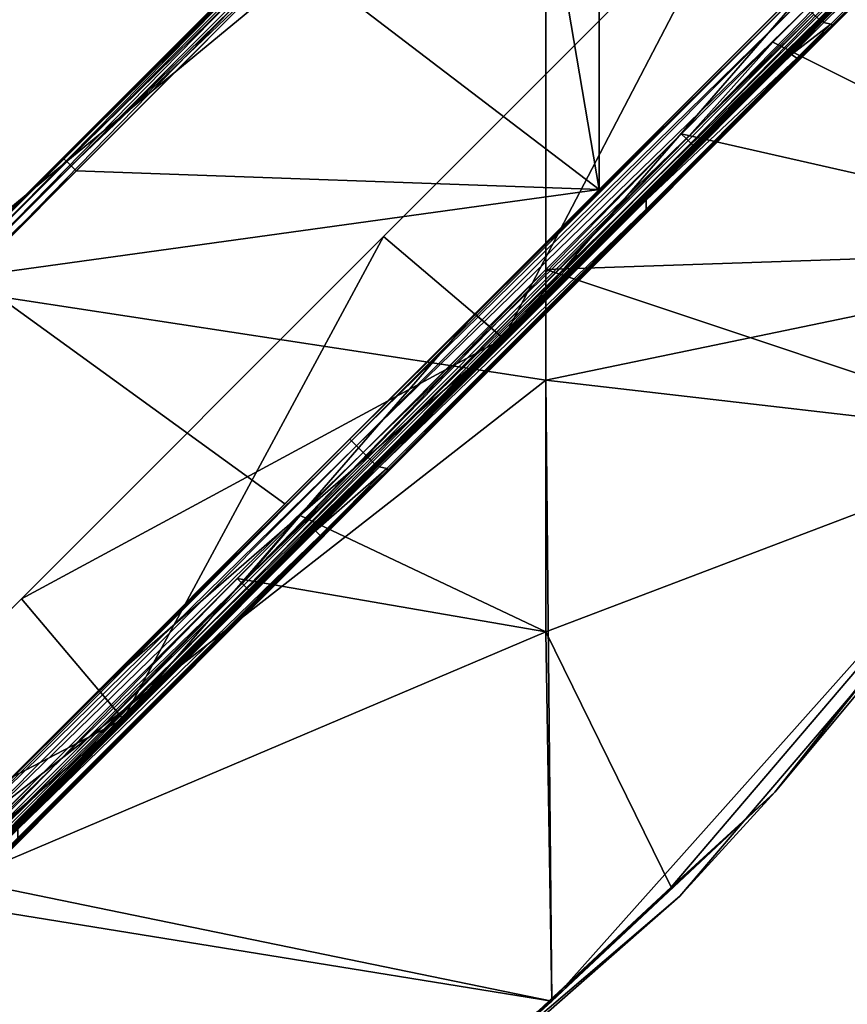
# Model space of a CAD drawing. Units: millimetres. Extents: x -300 to 300, y -600 to 10.
# Drawn here: x 160 to 225, y -521 to -442 of the extents above; entities that cross this region are included whole.
import ezdxf

# ---------------------------------------------------------------- set-up
doc = ezdxf.new("R2010")
doc.units = ezdxf.units.MM
doc.header["$LTSCALE"] = 65.185185
for name, color, linetype in [('1', 7, 'CONTINUOUS'), ('101', 7, 'CONTINUOUS'), ('108', 7, 'CONTINUOUS'), ('109', 7, 'CONTINUOUS'), ('110', 7, 'CONTINUOUS'), ('12', 7, 'CONTINUOUS'), ('163', 7, 'CONTINUOUS'), ('164', 7, 'CONTINUOUS'), ('165', 7, 'CONTINUOUS'), ('166', 7, 'CONTINUOUS'), ('167', 7, 'CONTINUOUS'), ('168', 7, 'CONTINUOUS'), ('169', 7, 'CONTINUOUS'), ('170', 7, 'CONTINUOUS'), ('171', 7, 'CONTINUOUS'), ('2', 7, 'CONTINUOUS'), ('23', 7, 'CONTINUOUS'), ('30', 7, 'CONTINUOUS'), ('37', 7, 'CONTINUOUS'), ('4', 7, 'CONTINUOUS'), ('44', 7, 'CONTINUOUS'), ('5', 7, 'CONTINUOUS'), ('51', 7, 'CONTINUOUS'), ('61', 7, 'CONTINUOUS'), ('66', 7, 'CONTINUOUS'), ('68', 7, 'CONTINUOUS'), ('7', 7, 'CONTINUOUS'), ('73', 7, 'CONTINUOUS'), ('77', 7, 'CONTINUOUS'), ('85', 7, 'CONTINUOUS'), ('9', 7, 'CONTINUOUS'), ('93', 7, 'CONTINUOUS')]:
    doc.layers.add(name, color=color, linetype=linetype)

msp = doc.modelspace()

# ---------------------------------------------------------------- linework, layer by layer
at = {"layer": '1', "linetype": 'Continuous'}
for points in [[(251.5, -414.34, 26), (201.45, -422.191, 26), (252.248, -460.536, 26), (251.5, -414.34, 26)], [(151.4, -416.735, 26), (151.4, -463.428, 26), (201.45, -422.191, 26), (151.4, -416.735, 26)], [(201.45, -422.191, 26), (151.4, -463.428, 26), (201.45, -471.067, 26), (201.45, -422.191, 26)], [(201.45, -422.191, 26), (201.45, -471.067, 26), (252.248, -460.536, 26), (201.45, -422.191, 26)], [(252.248, -460.536, 26), (201.45, -471.067, 26), (241.902, -475.739, 26), (252.248, -460.536, 26)], [(151.4, -463.428, 26), (151.4, -510.122, 26), (201.45, -471.067, 26), (151.4, -463.428, 26)], [(201.45, -471.067, 26), (151.4, -510.122, 26), (201.942, -520.5, 26), (201.45, -471.067, 26)], [(201.45, -471.067, 26), (201.942, -520.5, 26), (241.902, -475.739, 26), (201.45, -471.067, 26)], [(201.942, -520.5, 26), (211.431, -511.419, 26), (241.902, -475.739, 26), (201.942, -520.5, 26)], [(151.4, -510.122, 26), (151.855, -557.568, 26), (201.942, -520.5, 26), (151.4, -510.122, 26)], [(151.855, -557.568, 26), (175.753, -541.892, 26), (201.942, -520.5, 26), (151.855, -557.568, 26)]]:
    msp.add_3dface(points, dxfattribs=at)
at = {"layer": '101', "linetype": 'Continuous'}
for points in [[(258.7, -407.116, 20.25), (228.397, -437.426, 20.25), (223.446, -442.426, 20.375), (258.7, -407.116, 20.25)], [(258.77, -407.145, 20.424), (258.7, -407.116, 20.25), (223.446, -442.426, 20.375), (258.77, -407.145, 20.424)], [(223.51, -442.49, 20.467), (258.77, -407.145, 20.424), (223.446, -442.426, 20.375), (223.51, -442.49, 20.467)], [(223.599, -442.579, 20.5), (258.77, -407.145, 20.424), (223.51, -442.49, 20.467), (223.599, -442.579, 20.5)], [(223.599, -442.579, 20.5), (258.95, -407.22, 20.5), (258.77, -407.145, 20.424), (223.599, -442.579, 20.5)], [(228.397, -437.426, 20.25), (223.422, -442.402, 20.25), (223.446, -442.426, 20.375), (228.397, -437.426, 20.25)], [(223.422, -442.402, 20.25), (198.094, -467.736, 20.25), (188.059, -477.82, 20.375), (223.422, -442.402, 20.25)], [(223.446, -442.426, 20.375), (223.422, -442.402, 20.25), (188.059, -477.82, 20.375), (223.446, -442.426, 20.375)], [(188.124, -477.885, 20.467), (223.446, -442.426, 20.375), (188.059, -477.82, 20.375), (188.124, -477.885, 20.467)], [(223.51, -442.49, 20.467), (223.446, -442.426, 20.375), (188.124, -477.885, 20.467), (223.51, -442.49, 20.467)], [(188.212, -477.973, 20.5), (223.51, -442.49, 20.467), (188.124, -477.885, 20.467), (188.212, -477.973, 20.5)], [(188.212, -477.973, 20.5), (209.45, -456.731, 20.5), (223.51, -442.49, 20.467), (188.212, -477.973, 20.5)], [(209.45, -456.731, 20.5), (221.034, -445.144, 20.5), (223.51, -442.49, 20.467), (209.45, -456.731, 20.5)], [(221.034, -445.144, 20.5), (223.599, -442.579, 20.5), (223.51, -442.49, 20.467), (221.034, -445.144, 20.5)], [(198.094, -467.736, 20.25), (188.035, -477.797, 20.25), (188.059, -477.82, 20.375), (198.094, -467.736, 20.25)], [(188.035, -477.797, 20.25), (167.79, -498.046, 20.25), (152.672, -513.215, 20.375), (188.035, -477.797, 20.25)], [(188.059, -477.82, 20.375), (188.035, -477.797, 20.25), (152.672, -513.215, 20.375), (188.059, -477.82, 20.375)], [(152.737, -513.28, 20.467), (188.059, -477.82, 20.375), (152.672, -513.215, 20.375), (152.737, -513.28, 20.467)], [(188.124, -477.885, 20.467), (188.059, -477.82, 20.375), (152.737, -513.28, 20.467), (188.124, -477.885, 20.467)], [(152.825, -513.368, 20.5), (188.124, -477.885, 20.467), (152.737, -513.28, 20.467), (152.825, -513.368, 20.5)], [(152.825, -513.368, 20.5), (159.4, -506.792, 20.5), (188.124, -477.885, 20.467), (152.825, -513.368, 20.5)], [(159.4, -506.792, 20.5), (183.119, -483.068, 20.5), (188.124, -477.885, 20.467), (159.4, -506.792, 20.5)], [(183.119, -483.068, 20.5), (188.212, -477.973, 20.5), (188.124, -477.885, 20.467), (183.119, -483.068, 20.5)], [(167.79, -498.046, 20.25), (152.648, -513.191, 20.25), (152.672, -513.215, 20.375), (167.79, -498.046, 20.25)]]:
    msp.add_3dface(points, dxfattribs=at)
at = {"layer": '108', "linetype": 'Continuous'}
for points in [[(217.361, -430.784, 7), (188.522, -459.63, 7), (198.094, -467.736, 7), (217.361, -430.784, 7)], [(228.397, -437.426, 7), (217.361, -430.784, 7), (198.094, -467.736, 7), (228.397, -437.426, 7)], [(188.522, -459.63, 7), (159.683, -488.475, 7), (198.094, -467.736, 7), (188.522, -459.63, 7)], [(198.094, -467.736, 7), (159.683, -488.475, 7), (167.79, -498.046, 7), (198.094, -467.736, 7)], [(159.683, -488.475, 7), (130.844, -517.321, 7), (167.79, -498.046, 7), (159.683, -488.475, 7)], [(167.79, -498.046, 7), (130.844, -517.321, 7), (137.487, -528.356, 7), (167.79, -498.046, 7)]]:
    msp.add_3dface(points, dxfattribs=at)
at = {"layer": '109', "linetype": 'Continuous'}
for points in [[(188.522, -459.63, 7), (217.361, -430.784, 7), (188.522, -459.63, 19), (188.522, -459.63, 7)], [(188.522, -459.63, 19), (217.361, -430.784, 7), (217.361, -430.784, 19), (188.522, -459.63, 19)], [(159.683, -488.475, 7), (188.522, -459.63, 7), (159.683, -488.475, 19), (159.683, -488.475, 7)], [(159.683, -488.475, 19), (188.522, -459.63, 7), (188.522, -459.63, 19), (159.683, -488.475, 19)], [(130.844, -517.321, 7), (159.683, -488.475, 7), (130.844, -517.321, 19), (130.844, -517.321, 7)], [(130.844, -517.321, 19), (159.683, -488.475, 7), (159.683, -488.475, 19), (130.844, -517.321, 19)]]:
    msp.add_3dface(points, dxfattribs=at)
at = {"layer": '110', "linetype": 'Continuous'}
for points in [[(188.522, -459.63, 19), (217.361, -430.784, 19), (198.094, -467.736, 19), (188.522, -459.63, 19)], [(198.094, -467.736, 19), (217.361, -430.784, 19), (228.397, -437.426, 19), (198.094, -467.736, 19)], [(159.683, -488.475, 19), (188.522, -459.63, 19), (167.79, -498.046, 19), (159.683, -488.475, 19)], [(167.79, -498.046, 19), (188.522, -459.63, 19), (198.094, -467.736, 19), (167.79, -498.046, 19)], [(130.844, -517.321, 19), (159.683, -488.475, 19), (167.79, -498.046, 19), (130.844, -517.321, 19)], [(137.487, -528.356, 19), (130.844, -517.321, 19), (167.79, -498.046, 19), (137.487, -528.356, 19)]]:
    msp.add_3dface(points, dxfattribs=at)
at = {"layer": '12', "linetype": 'Continuous'}
for points in [[(223.422, -442.402, 20.25), (228.397, -437.426, 20.25), (213.309, -452.517, 20.5), (223.422, -442.402, 20.25)], [(213.309, -452.517, 20.5), (228.397, -437.426, 20.25), (228.397, -437.426, 20.5), (213.309, -452.517, 20.5)], [(223.349, -442.475, 1.5), (228.397, -437.426, 1.5), (223.422, -442.402, 4.75), (223.349, -442.475, 1.5)], [(223.422, -442.402, 4.75), (228.397, -437.426, 1.5), (228.397, -437.426, 4.75), (223.422, -442.402, 4.75)], [(198.094, -467.736, 4.75), (223.349, -442.475, 1.5), (223.422, -442.402, 4.75), (198.094, -467.736, 4.75)], [(198.094, -467.736, 20.25), (223.422, -442.402, 20.25), (198.094, -467.736, 20.5), (198.094, -467.736, 20.25)], [(198.094, -467.736, 20.5), (223.422, -442.402, 20.25), (213.309, -452.517, 20.5), (198.094, -467.736, 20.5)], [(198.094, -467.736, 1.5), (223.349, -442.475, 1.5), (198.094, -467.736, 4.75), (198.094, -467.736, 1.5)], [(188.035, -477.797, 20.25), (198.094, -467.736, 20.25), (177.922, -487.912, 20.5), (188.035, -477.797, 20.25)], [(177.922, -487.912, 20.5), (198.094, -467.736, 20.25), (198.094, -467.736, 20.5), (177.922, -487.912, 20.5)], [(187.962, -477.87, 1.5), (198.094, -467.736, 1.5), (188.035, -477.797, 4.75), (187.962, -477.87, 1.5)], [(188.035, -477.797, 4.75), (198.094, -467.736, 1.5), (198.094, -467.736, 4.75), (188.035, -477.797, 4.75)], [(167.79, -498.046, 4.75), (187.962, -477.87, 1.5), (188.035, -477.797, 4.75), (167.79, -498.046, 4.75)], [(167.79, -498.046, 20.25), (188.035, -477.797, 20.25), (167.79, -498.046, 20.5), (167.79, -498.046, 20.25)], [(167.79, -498.046, 20.5), (188.035, -477.797, 20.25), (177.922, -487.912, 20.5), (167.79, -498.046, 20.5)], [(167.79, -498.046, 1.5), (187.962, -477.87, 1.5), (167.79, -498.046, 4.75), (167.79, -498.046, 1.5)], [(152.648, -513.191, 20.25), (167.79, -498.046, 20.25), (142.535, -523.307, 20.5), (152.648, -513.191, 20.25)], [(142.535, -523.307, 20.5), (167.79, -498.046, 20.25), (167.79, -498.046, 20.5), (142.535, -523.307, 20.5)], [(152.575, -513.265, 1.5), (167.79, -498.046, 1.5), (152.648, -513.191, 4.75), (152.575, -513.265, 1.5)], [(152.648, -513.191, 4.75), (167.79, -498.046, 1.5), (167.79, -498.046, 4.75), (152.648, -513.191, 4.75)]]:
    msp.add_3dface(points, dxfattribs=at)
at = {"layer": '163', "linetype": 'Continuous'}
for points in [[(228.397, -437.426, 7), (198.094, -467.736, 7), (228.397, -437.426, 7.975), (228.397, -437.426, 7)], [(228.397, -437.426, 7.975), (198.094, -467.736, 7), (198.094, -467.736, 7.975), (228.397, -437.426, 7.975)], [(198.094, -467.736, 7), (167.79, -498.046, 7), (198.094, -467.736, 7.975), (198.094, -467.736, 7)], [(198.094, -467.736, 7.975), (167.79, -498.046, 7), (167.79, -498.046, 7.975), (198.094, -467.736, 7.975)], [(167.79, -498.046, 7), (137.487, -528.356, 7), (167.79, -498.046, 7.975), (167.79, -498.046, 7)], [(167.79, -498.046, 7.975), (137.487, -528.356, 7), (137.487, -528.356, 7.975), (167.79, -498.046, 7.975)]]:
    msp.add_3dface(points, dxfattribs=at)
at = {"layer": '164', "linetype": 'Continuous'}
for points in [[(225.748, -435.832, 7), (198.094, -467.736, 7.975), (195.796, -465.79, 7), (225.748, -435.832, 7)], [(228.397, -437.426, 7.975), (198.094, -467.736, 7.975), (225.748, -435.832, 7), (228.397, -437.426, 7.975)], [(195.796, -465.79, 7), (167.79, -498.046, 7.975), (165.845, -495.749, 7), (195.796, -465.79, 7)], [(198.094, -467.736, 7.975), (167.79, -498.046, 7.975), (195.796, -465.79, 7), (198.094, -467.736, 7.975)], [(165.845, -495.749, 7), (167.79, -498.046, 7.975), (135.893, -525.707, 7), (165.845, -495.749, 7)], [(167.79, -498.046, 7.975), (137.487, -528.356, 7.975), (135.893, -525.707, 7), (167.79, -498.046, 7.975)]]:
    msp.add_3dface(points, dxfattribs=at)
at = {"layer": '165', "linetype": 'Continuous'}
for points in [[(225.748, -435.832, 7), (195.796, -465.79, 7), (225.748, -435.832, 7.736), (225.748, -435.832, 7)], [(225.748, -435.832, 7.736), (195.796, -465.79, 7), (195.796, -465.79, 7.736), (225.748, -435.832, 7.736)], [(195.796, -465.79, 7), (165.845, -495.749, 7), (195.796, -465.79, 7.736), (195.796, -465.79, 7)], [(195.796, -465.79, 7.736), (165.845, -495.749, 7), (165.845, -495.749, 7.736), (195.796, -465.79, 7.736)], [(165.845, -495.749, 7), (135.893, -525.707, 7), (165.845, -495.749, 7.736), (165.845, -495.749, 7)], [(165.845, -495.749, 7.736), (135.893, -525.707, 7), (135.893, -525.707, 7.736), (165.845, -495.749, 7.736)]]:
    msp.add_3dface(points, dxfattribs=at)
at = {"layer": '166', "linetype": 'Continuous'}
for points in [[(225.748, -435.832, 7.736), (195.796, -465.79, 7.736), (198.094, -467.736, 8.711), (225.748, -435.832, 7.736)], [(228.397, -437.426, 8.711), (225.748, -435.832, 7.736), (198.094, -467.736, 8.711), (228.397, -437.426, 8.711)], [(195.796, -465.79, 7.736), (165.845, -495.749, 7.736), (198.094, -467.736, 8.711), (195.796, -465.79, 7.736)], [(198.094, -467.736, 8.711), (165.845, -495.749, 7.736), (167.79, -498.046, 8.711), (198.094, -467.736, 8.711)], [(165.845, -495.749, 7.736), (135.893, -525.707, 7.736), (167.79, -498.046, 8.711), (165.845, -495.749, 7.736)], [(167.79, -498.046, 8.711), (135.893, -525.707, 7.736), (137.487, -528.356, 8.711), (167.79, -498.046, 8.711)]]:
    msp.add_3dface(points, dxfattribs=at)
at = {"layer": '167', "linetype": 'Continuous'}
for points in [[(228.397, -437.426, 8.711), (198.094, -467.736, 8.711), (228.397, -437.426, 17.289), (228.397, -437.426, 8.711)], [(228.397, -437.426, 17.289), (198.094, -467.736, 8.711), (198.094, -467.736, 17.289), (228.397, -437.426, 17.289)], [(198.094, -467.736, 8.711), (167.79, -498.046, 8.711), (198.094, -467.736, 17.289), (198.094, -467.736, 8.711)], [(198.094, -467.736, 17.289), (167.79, -498.046, 8.711), (167.79, -498.046, 17.289), (198.094, -467.736, 17.289)], [(167.79, -498.046, 8.711), (137.487, -528.356, 8.711), (167.79, -498.046, 17.289), (167.79, -498.046, 8.711)], [(167.79, -498.046, 17.289), (137.487, -528.356, 8.711), (137.487, -528.356, 17.289), (167.79, -498.046, 17.289)]]:
    msp.add_3dface(points, dxfattribs=at)
at = {"layer": '168', "linetype": 'Continuous'}
for points in [[(225.748, -435.832, 18.264), (198.094, -467.736, 17.289), (195.796, -465.79, 18.264), (225.748, -435.832, 18.264)], [(228.397, -437.426, 17.289), (198.094, -467.736, 17.289), (225.748, -435.832, 18.264), (228.397, -437.426, 17.289)], [(195.796, -465.79, 18.264), (167.79, -498.046, 17.289), (165.845, -495.749, 18.264), (195.796, -465.79, 18.264)], [(198.094, -467.736, 17.289), (167.79, -498.046, 17.289), (195.796, -465.79, 18.264), (198.094, -467.736, 17.289)], [(165.845, -495.749, 18.264), (167.79, -498.046, 17.289), (135.893, -525.707, 18.264), (165.845, -495.749, 18.264)], [(167.79, -498.046, 17.289), (137.487, -528.356, 17.289), (135.893, -525.707, 18.264), (167.79, -498.046, 17.289)]]:
    msp.add_3dface(points, dxfattribs=at)
at = {"layer": '169', "linetype": 'Continuous'}
for points in [[(225.748, -435.832, 18.264), (195.796, -465.79, 18.264), (225.748, -435.832, 19), (225.748, -435.832, 18.264)], [(225.748, -435.832, 19), (195.796, -465.79, 18.264), (195.796, -465.79, 19), (225.748, -435.832, 19)], [(195.796, -465.79, 18.264), (165.845, -495.749, 18.264), (195.796, -465.79, 19), (195.796, -465.79, 18.264)], [(195.796, -465.79, 19), (165.845, -495.749, 18.264), (165.845, -495.749, 19), (195.796, -465.79, 19)], [(165.845, -495.749, 18.264), (135.893, -525.707, 18.264), (165.845, -495.749, 19), (165.845, -495.749, 18.264)], [(165.845, -495.749, 19), (135.893, -525.707, 18.264), (135.893, -525.707, 19), (165.845, -495.749, 19)]]:
    msp.add_3dface(points, dxfattribs=at)
at = {"layer": '170', "linetype": 'Continuous'}
for points in [[(225.748, -435.832, 19), (195.796, -465.79, 19), (198.094, -467.736, 18.025), (225.748, -435.832, 19)], [(228.397, -437.426, 18.025), (225.748, -435.832, 19), (198.094, -467.736, 18.025), (228.397, -437.426, 18.025)], [(195.796, -465.79, 19), (165.845, -495.749, 19), (198.094, -467.736, 18.025), (195.796, -465.79, 19)], [(198.094, -467.736, 18.025), (165.845, -495.749, 19), (167.79, -498.046, 18.025), (198.094, -467.736, 18.025)], [(165.845, -495.749, 19), (135.893, -525.707, 19), (167.79, -498.046, 18.025), (165.845, -495.749, 19)], [(167.79, -498.046, 18.025), (135.893, -525.707, 19), (137.487, -528.356, 18.025), (167.79, -498.046, 18.025)]]:
    msp.add_3dface(points, dxfattribs=at)
at = {"layer": '171', "linetype": 'Continuous'}
for points in [[(198.094, -467.736, 19), (228.397, -437.426, 19), (198.094, -467.736, 18.025), (198.094, -467.736, 19)], [(228.397, -437.426, 19), (228.397, -437.426, 18.025), (198.094, -467.736, 18.025), (228.397, -437.426, 19)], [(167.79, -498.046, 19), (198.094, -467.736, 19), (167.79, -498.046, 18.025), (167.79, -498.046, 19)], [(198.094, -467.736, 19), (198.094, -467.736, 18.025), (167.79, -498.046, 18.025), (198.094, -467.736, 19)], [(137.487, -528.356, 19), (167.79, -498.046, 19), (137.487, -528.356, 18.025), (137.487, -528.356, 19)], [(167.79, -498.046, 19), (167.79, -498.046, 18.025), (137.487, -528.356, 18.025), (167.79, -498.046, 19)]]:
    msp.add_3dface(points, dxfattribs=at)
at = {"layer": '2', "linetype": 'Continuous'}
for points in [[(247.635, -416.062, 22), (252.248, -460.536, 22), (219.541, -444.163, 22), (247.635, -416.062, 22)], [(154.462, -463.996, 22), (151.4, -419.323, 22), (181.235, -437.217, 22), (154.462, -463.996, 22)], [(219.541, -444.163, 22), (252.248, -460.536, 22), (212.248, -451.457, 22), (219.541, -444.163, 22)], [(212.248, -451.457, 22), (252.248, -460.536, 22), (201.45, -462.257, 22), (212.248, -451.457, 22)], [(252.248, -460.536, 22), (241.902, -475.739, 22), (201.45, -462.257, 22), (252.248, -460.536, 22)], [(201.45, -462.257, 22), (201.45, -491.1, 22), (181.881, -481.83, 22), (201.45, -462.257, 22)], [(201.45, -462.257, 22), (241.902, -475.739, 22), (201.45, -491.1, 22), (201.45, -462.257, 22)], [(201.45, -491.1, 22), (241.902, -475.739, 22), (211.431, -511.419, 22), (201.45, -491.1, 22)], [(181.881, -481.83, 22), (201.45, -491.1, 22), (176.861, -486.851, 22), (181.881, -481.83, 22)], [(176.861, -486.851, 22), (201.45, -491.1, 22), (151.4, -512.319, 22), (176.861, -486.851, 22)], [(201.45, -491.1, 22), (201.942, -520.5, 22), (151.4, -512.319, 22), (201.45, -491.1, 22)], [(201.942, -520.5, 22), (201.45, -491.1, 22), (211.431, -511.419, 22), (201.942, -520.5, 22)], [(201.942, -520.5, 22), (175.753, -541.892, 22), (151.4, -512.319, 22), (201.942, -520.5, 22)], [(151.4, -512.319, 22), (175.753, -541.892, 22), (151.855, -557.568, 22), (151.4, -512.319, 22)]]:
    msp.add_3dface(points, dxfattribs=at)
at = {"layer": '23', "linetype": 'Continuous'}
for points in [[(190.946, -425.382, 5.5), (162.983, -453.351, 5.5), (190.946, -425.382, 20.5), (190.946, -425.382, 5.5)], [(190.946, -425.382, 20.5), (162.983, -453.351, 5.5), (188.788, -427.541, 20.5), (190.946, -425.382, 20.5)], [(162.983, -453.351, 5.5), (158.192, -458.143, 5.5), (188.788, -427.541, 20.5), (162.983, -453.351, 5.5)], [(188.788, -427.541, 20.5), (158.192, -458.143, 5.5), (158.192, -458.143, 20.5), (188.788, -427.541, 20.5)]]:
    msp.add_3dface(points, dxfattribs=at)
at = {"layer": '30', "linetype": 'Continuous'}
for points in [[(205.7, -455.885, 4), (230.7, -430.879, 4), (221.227, -440.354, 1.5), (205.7, -455.885, 4)], [(195.796, -465.79, 1.5), (205.7, -455.885, 4), (221.227, -440.354, 1.5), (195.796, -465.79, 1.5)], [(180.675, -480.915, 4), (205.7, -455.885, 4), (185.84, -475.749, 1.5), (180.675, -480.915, 4)], [(185.84, -475.749, 1.5), (205.7, -455.885, 4), (195.796, -465.79, 1.5), (185.84, -475.749, 1.5)], [(165.845, -495.749, 1.5), (180.675, -480.915, 4), (185.84, -475.749, 1.5), (165.845, -495.749, 1.5)], [(155.65, -505.946, 4), (180.675, -480.915, 4), (165.845, -495.749, 1.5), (155.65, -505.946, 4)], [(150.454, -511.144, 1.5), (155.65, -505.946, 4), (165.845, -495.749, 1.5), (150.454, -511.144, 1.5)]]:
    msp.add_3dface(points, dxfattribs=at)
at = {"layer": '37', "linetype": 'Continuous'}
for points in [[(228.397, -437.426, 1.5), (223.349, -442.475, 1.5), (223.207, -442.333, 0.75), (228.397, -437.426, 1.5)], [(195.796, -465.79, 1.5), (221.227, -440.354, 1.5), (221.369, -440.496, 0.75), (195.796, -465.79, 1.5)], [(185.84, -475.749, 1.5), (195.796, -465.79, 1.5), (221.369, -440.496, 0.75), (185.84, -475.749, 1.5)], [(185.982, -475.891, 0.75), (185.84, -475.749, 1.5), (221.369, -440.496, 0.75), (185.982, -475.891, 0.75)], [(221.757, -440.884, 0.201), (185.982, -475.891, 0.75), (221.369, -440.496, 0.75), (221.757, -440.884, 0.201)], [(186.371, -476.279, 0.201), (185.982, -475.891, 0.75), (221.757, -440.884, 0.201), (186.371, -476.279, 0.201)], [(222.288, -441.415), (186.371, -476.279, 0.201), (221.757, -440.884, 0.201), (222.288, -441.415)], [(186.901, -476.809), (186.371, -476.279, 0.201), (222.288, -441.415), (186.901, -476.809)], [(222.818, -441.945, 0.201), (186.901, -476.809), (222.288, -441.415), (222.818, -441.945, 0.201)], [(187.432, -477.34, 0.201), (186.901, -476.809), (222.818, -441.945, 0.201), (187.432, -477.34, 0.201)], [(223.207, -442.333, 0.75), (187.432, -477.34, 0.201), (222.818, -441.945, 0.201), (223.207, -442.333, 0.75)], [(187.82, -477.728, 0.75), (187.432, -477.34, 0.201), (223.207, -442.333, 0.75), (187.82, -477.728, 0.75)], [(223.349, -442.475, 1.5), (187.82, -477.728, 0.75), (223.207, -442.333, 0.75), (223.349, -442.475, 1.5)], [(223.349, -442.475, 1.5), (198.094, -467.736, 1.5), (187.82, -477.728, 0.75), (223.349, -442.475, 1.5)], [(198.094, -467.736, 1.5), (187.962, -477.87, 1.5), (187.82, -477.728, 0.75), (198.094, -467.736, 1.5)], [(165.845, -495.749, 1.5), (185.84, -475.749, 1.5), (185.982, -475.891, 0.75), (165.845, -495.749, 1.5)], [(150.454, -511.144, 1.5), (165.845, -495.749, 1.5), (185.982, -475.891, 0.75), (150.454, -511.144, 1.5)], [(150.596, -511.286, 0.75), (150.454, -511.144, 1.5), (185.982, -475.891, 0.75), (150.596, -511.286, 0.75)], [(186.371, -476.279, 0.201), (150.596, -511.286, 0.75), (185.982, -475.891, 0.75), (186.371, -476.279, 0.201)], [(150.984, -511.674, 0.201), (150.596, -511.286, 0.75), (186.371, -476.279, 0.201), (150.984, -511.674, 0.201)], [(186.901, -476.809), (150.984, -511.674, 0.201), (186.371, -476.279, 0.201), (186.901, -476.809)], [(151.514, -512.204), (150.984, -511.674, 0.201), (186.901, -476.809), (151.514, -512.204)], [(187.432, -477.34, 0.201), (151.514, -512.204), (186.901, -476.809), (187.432, -477.34, 0.201)], [(152.045, -512.734, 0.201), (151.514, -512.204), (187.432, -477.34, 0.201), (152.045, -512.734, 0.201)], [(187.82, -477.728, 0.75), (152.045, -512.734, 0.201), (187.432, -477.34, 0.201), (187.82, -477.728, 0.75)], [(152.433, -513.123, 0.75), (152.045, -512.734, 0.201), (187.82, -477.728, 0.75), (152.433, -513.123, 0.75)], [(187.962, -477.87, 1.5), (152.433, -513.123, 0.75), (187.82, -477.728, 0.75), (187.962, -477.87, 1.5)], [(187.962, -477.87, 1.5), (167.79, -498.046, 1.5), (152.433, -513.123, 0.75), (187.962, -477.87, 1.5)], [(167.79, -498.046, 1.5), (152.575, -513.265, 1.5), (152.433, -513.123, 0.75), (167.79, -498.046, 1.5)]]:
    msp.add_3dface(points, dxfattribs=at)
at = {"layer": '4', "linetype": 'Continuous'}
for points in [[(242.705, -476.336, 25), (212.132, -512.132, 25), (242.705, -476.336, 23), (242.705, -476.336, 25)], [(242.705, -476.336, 23), (212.132, -512.132, 25), (212.132, -512.132, 23), (242.705, -476.336, 23)], [(212.132, -512.132, 25), (176.336, -542.705, 25), (212.132, -512.132, 23), (212.132, -512.132, 25)], [(212.132, -512.132, 23), (176.336, -542.705, 25), (176.336, -542.705, 23), (212.132, -512.132, 23)]]:
    msp.add_3dface(points, dxfattribs=at)
at = {"layer": '44', "linetype": 'Continuous'}
for points in [[(162.983, -453.351, 5.5), (190.946, -425.382, 5.5), (198.45, -418.038, 4.926), (162.983, -453.351, 5.5)], [(163.064, -453.432, 4.926), (162.983, -453.351, 5.5), (198.45, -418.038, 4.926), (163.064, -453.432, 4.926)], [(198.68, -418.267, 4.439), (163.064, -453.432, 4.926), (198.45, -418.038, 4.926), (198.68, -418.267, 4.439)], [(163.294, -453.662, 4.439), (163.064, -453.432, 4.926), (198.68, -418.267, 4.439), (163.294, -453.662, 4.439)], [(199.025, -418.611, 4.114), (163.294, -453.662, 4.439), (198.68, -418.267, 4.439), (199.025, -418.611, 4.114)], [(163.638, -454.006, 4.114), (163.294, -453.662, 4.439), (199.025, -418.611, 4.114), (163.638, -454.006, 4.114)], [(199.43, -419.017, 4), (163.638, -454.006, 4.114), (199.025, -418.611, 4.114), (199.43, -419.017, 4)], [(199.43, -419.017, 4), (181.235, -437.217, 4), (163.638, -454.006, 4.114), (199.43, -419.017, 4)], [(181.235, -437.217, 4), (164.044, -454.412, 4), (163.638, -454.006, 4.114), (181.235, -437.217, 4)], [(127.596, -488.746, 5.5), (158.192, -458.143, 5.5), (163.064, -453.432, 4.926), (127.596, -488.746, 5.5)], [(127.677, -488.827, 4.926), (127.596, -488.746, 5.5), (163.064, -453.432, 4.926), (127.677, -488.827, 4.926)], [(163.294, -453.662, 4.439), (127.677, -488.827, 4.926), (163.064, -453.432, 4.926), (163.294, -453.662, 4.439)], [(127.907, -489.057, 4.439), (127.677, -488.827, 4.926), (163.294, -453.662, 4.439), (127.907, -489.057, 4.439)], [(163.638, -454.006, 4.114), (127.907, -489.057, 4.439), (163.294, -453.662, 4.439), (163.638, -454.006, 4.114)], [(158.192, -458.143, 5.5), (162.983, -453.351, 5.5), (163.064, -453.432, 4.926), (158.192, -458.143, 5.5)], [(128.251, -489.401, 4.114), (127.907, -489.057, 4.439), (163.638, -454.006, 4.114), (128.251, -489.401, 4.114)], [(164.044, -454.412, 4), (128.251, -489.401, 4.114), (163.638, -454.006, 4.114), (164.044, -454.412, 4)], [(164.044, -454.412, 4), (155.65, -462.808, 4), (128.251, -489.401, 4.114), (164.044, -454.412, 4)]]:
    msp.add_3dface(points, dxfattribs=at)
at = {"layer": '5', "linetype": 'Continuous'}
for points in [[(247.63, -468.831, 25.707), (241.902, -475.739, 26), (219.701, -503.853, 25.707), (247.63, -468.831, 25.707)], [(242.705, -476.336, 25), (247.63, -468.831, 25.707), (219.701, -503.853, 25.707), (242.705, -476.336, 25)], [(241.902, -475.739, 26), (211.431, -511.419, 26), (219.701, -503.853, 25.707), (241.902, -475.739, 26)], [(212.132, -512.132, 25), (242.705, -476.336, 25), (219.701, -503.853, 25.707), (212.132, -512.132, 25)], [(219.701, -503.853, 25.707), (201.942, -520.5, 26), (186.864, -534.32, 25.707), (219.701, -503.853, 25.707)], [(212.132, -512.132, 25), (219.701, -503.853, 25.707), (186.864, -534.32, 25.707), (212.132, -512.132, 25)], [(211.431, -511.419, 26), (201.942, -520.5, 26), (219.701, -503.853, 25.707), (211.431, -511.419, 26)], [(176.336, -542.705, 25), (212.132, -512.132, 25), (186.864, -534.32, 25.707), (176.336, -542.705, 25)], [(201.942, -520.5, 26), (175.753, -541.892, 26), (186.864, -534.32, 25.707), (201.942, -520.5, 26)]]:
    msp.add_3dface(points, dxfattribs=at)
at = {"layer": '51', "linetype": 'Continuous'}
for points in [[(188.788, -427.541, 20.5), (158.192, -458.143, 20.5), (153.482, -463.016, 21.074), (188.788, -427.541, 20.5)], [(188.869, -427.622, 21.074), (188.788, -427.541, 20.5), (153.482, -463.016, 21.074), (188.869, -427.622, 21.074)], [(153.712, -463.246, 21.561), (188.869, -427.622, 21.074), (153.482, -463.016, 21.074), (153.712, -463.246, 21.561)], [(189.099, -427.851, 21.561), (188.869, -427.622, 21.074), (153.712, -463.246, 21.561), (189.099, -427.851, 21.561)], [(154.056, -463.59, 21.886), (189.099, -427.851, 21.561), (153.712, -463.246, 21.561), (154.056, -463.59, 21.886)], [(189.443, -428.195, 21.886), (189.099, -427.851, 21.561), (154.056, -463.59, 21.886), (189.443, -428.195, 21.886)], [(154.462, -463.996, 22), (189.443, -428.195, 21.886), (154.056, -463.59, 21.886), (154.462, -463.996, 22)], [(154.462, -463.996, 22), (181.235, -437.217, 22), (189.443, -428.195, 21.886), (154.462, -463.996, 22)]]:
    msp.add_3dface(points, dxfattribs=at)
at = {"layer": '61', "linetype": 'Continuous'}
for points in [[(247.635, -416.062, 22), (219.541, -444.163, 22), (212.654, -451.863, 21.886), (247.635, -416.062, 22)], [(247.635, -416.062, 22), (212.654, -451.863, 21.886), (248.041, -416.468, 21.886), (247.635, -416.062, 22)], [(212.654, -451.863, 21.886), (212.998, -452.207, 21.561), (248.041, -416.468, 21.886), (212.654, -451.863, 21.886)], [(248.041, -416.468, 21.886), (212.998, -452.207, 21.561), (248.385, -416.812, 21.561), (248.041, -416.468, 21.886)], [(212.998, -452.207, 21.561), (213.228, -452.437, 21.074), (248.385, -416.812, 21.561), (212.998, -452.207, 21.561)], [(248.385, -416.812, 21.561), (213.228, -452.437, 21.074), (248.615, -417.042, 21.074), (248.385, -416.812, 21.561)], [(213.228, -452.437, 21.074), (213.309, -452.517, 20.5), (248.615, -417.042, 21.074), (213.228, -452.437, 21.074)], [(213.309, -452.517, 20.5), (228.397, -437.426, 20.5), (248.615, -417.042, 21.074), (213.309, -452.517, 20.5)], [(219.541, -444.163, 22), (212.248, -451.457, 22), (212.654, -451.863, 21.886), (219.541, -444.163, 22)], [(212.248, -451.457, 22), (201.45, -462.257, 22), (177.267, -487.257, 21.886), (212.248, -451.457, 22)], [(212.248, -451.457, 22), (177.267, -487.257, 21.886), (212.654, -451.863, 21.886), (212.248, -451.457, 22)], [(177.267, -487.257, 21.886), (177.611, -487.601, 21.561), (212.654, -451.863, 21.886), (177.267, -487.257, 21.886)], [(212.654, -451.863, 21.886), (177.611, -487.601, 21.561), (212.998, -452.207, 21.561), (212.654, -451.863, 21.886)], [(177.611, -487.601, 21.561), (177.841, -487.831, 21.074), (212.998, -452.207, 21.561), (177.611, -487.601, 21.561)], [(212.998, -452.207, 21.561), (177.841, -487.831, 21.074), (213.228, -452.437, 21.074), (212.998, -452.207, 21.561)], [(177.841, -487.831, 21.074), (177.922, -487.912, 20.5), (213.228, -452.437, 21.074), (177.841, -487.831, 21.074)], [(177.922, -487.912, 20.5), (198.094, -467.736, 20.5), (213.228, -452.437, 21.074), (177.922, -487.912, 20.5)], [(198.094, -467.736, 20.5), (213.309, -452.517, 20.5), (213.228, -452.437, 21.074), (198.094, -467.736, 20.5)], [(201.45, -462.257, 22), (181.881, -481.83, 22), (177.267, -487.257, 21.886), (201.45, -462.257, 22)], [(181.881, -481.83, 22), (176.861, -486.851, 22), (177.267, -487.257, 21.886), (181.881, -481.83, 22)], [(176.861, -486.851, 22), (151.4, -512.319, 22), (141.881, -522.652, 21.886), (176.861, -486.851, 22)], [(176.861, -486.851, 22), (141.881, -522.652, 21.886), (177.267, -487.257, 21.886), (176.861, -486.851, 22)], [(141.881, -522.652, 21.886), (142.225, -522.996, 21.561), (177.267, -487.257, 21.886), (141.881, -522.652, 21.886)], [(177.267, -487.257, 21.886), (142.225, -522.996, 21.561), (177.611, -487.601, 21.561), (177.267, -487.257, 21.886)], [(142.225, -522.996, 21.561), (142.455, -523.226, 21.074), (177.611, -487.601, 21.561), (142.225, -522.996, 21.561)], [(177.611, -487.601, 21.561), (142.455, -523.226, 21.074), (177.841, -487.831, 21.074), (177.611, -487.601, 21.561)], [(142.455, -523.226, 21.074), (142.535, -523.307, 20.5), (177.841, -487.831, 21.074), (142.455, -523.226, 21.074)], [(142.535, -523.307, 20.5), (167.79, -498.046, 20.5), (177.841, -487.831, 21.074), (142.535, -523.307, 20.5)], [(167.79, -498.046, 20.5), (177.922, -487.912, 20.5), (177.841, -487.831, 21.074), (167.79, -498.046, 20.5)]]:
    msp.add_3dface(points, dxfattribs=at)
at = {"layer": '66', "linetype": 'Continuous'}
for points in [[(223.599, -442.579, 20.5), (259.45, -407.427, 20.5), (258.95, -407.22, 20.5), (223.599, -442.579, 20.5)], [(224.172, -442.713, 20.5), (259.45, -407.427, 20.5), (223.599, -442.579, 20.5), (224.172, -442.713, 20.5)], [(221.034, -445.144, 20.5), (224.172, -442.713, 20.5), (223.599, -442.579, 20.5), (221.034, -445.144, 20.5)], [(221.461, -445.424, 20.5), (224.172, -442.713, 20.5), (221.034, -445.144, 20.5), (221.461, -445.424, 20.5)], [(209.45, -456.731, 20.5), (221.461, -445.424, 20.5), (221.034, -445.144, 20.5), (209.45, -456.731, 20.5)], [(209.45, -457.438, 20.5), (221.461, -445.424, 20.5), (209.45, -456.731, 20.5), (209.45, -457.438, 20.5)], [(209.45, -457.438, 20.5), (209.45, -456.731, 20.5), (188.212, -477.973, 20.5), (209.45, -457.438, 20.5)], [(188.785, -478.107, 20.5), (209.45, -457.438, 20.5), (188.212, -477.973, 20.5), (188.785, -478.107, 20.5)], [(183.119, -483.068, 20.5), (188.785, -478.107, 20.5), (188.212, -477.973, 20.5), (183.119, -483.068, 20.5)], [(183.472, -483.421, 20.5), (188.785, -478.107, 20.5), (183.119, -483.068, 20.5), (183.472, -483.421, 20.5)], [(159.4, -506.792, 20.5), (183.472, -483.421, 20.5), (183.119, -483.068, 20.5), (159.4, -506.792, 20.5)], [(159.4, -507.499, 20.5), (183.472, -483.421, 20.5), (159.4, -506.792, 20.5), (159.4, -507.499, 20.5)]]:
    msp.add_3dface(points, dxfattribs=at)
at = {"layer": '68', "linetype": 'Continuous'}
for points in [[(258.95, -407.22, 4.5), (259.45, -407.427, 4.5), (223.599, -442.579, 4.5), (258.95, -407.22, 4.5)], [(223.599, -442.579, 4.5), (259.45, -407.427, 4.5), (224.172, -442.713, 4.5), (223.599, -442.579, 4.5)], [(221.034, -445.144, 4.5), (223.599, -442.579, 4.5), (224.172, -442.713, 4.5), (221.034, -445.144, 4.5)], [(221.461, -445.424, 4.5), (221.034, -445.144, 4.5), (224.172, -442.713, 4.5), (221.461, -445.424, 4.5)], [(209.45, -456.731, 4.5), (221.034, -445.144, 4.5), (221.461, -445.424, 4.5), (209.45, -456.731, 4.5)], [(209.45, -457.438, 4.5), (209.45, -456.731, 4.5), (221.461, -445.424, 4.5), (209.45, -457.438, 4.5)], [(209.45, -456.731, 4.5), (209.45, -457.438, 4.5), (188.212, -477.973, 4.5), (209.45, -456.731, 4.5)], [(209.45, -457.438, 4.5), (188.785, -478.107, 4.5), (188.212, -477.973, 4.5), (209.45, -457.438, 4.5)], [(188.212, -477.973, 4.5), (188.785, -478.107, 4.5), (183.119, -483.068, 4.5), (188.212, -477.973, 4.5)], [(183.119, -483.068, 4.5), (188.785, -478.107, 4.5), (183.472, -483.421, 4.5), (183.119, -483.068, 4.5)], [(159.4, -506.792, 4.5), (183.119, -483.068, 4.5), (183.472, -483.421, 4.5), (159.4, -506.792, 4.5)], [(159.4, -507.499, 4.5), (159.4, -506.792, 4.5), (183.472, -483.421, 4.5), (159.4, -507.499, 4.5)]]:
    msp.add_3dface(points, dxfattribs=at)
at = {"layer": '7', "linetype": 'Continuous'}
for points in [[(219.701, -503.853, 22.293), (241.902, -475.739, 22), (247.63, -468.831, 22.293), (219.701, -503.853, 22.293)], [(242.705, -476.336, 23), (219.701, -503.853, 22.293), (247.63, -468.831, 22.293), (242.705, -476.336, 23)], [(211.431, -511.419, 22), (241.902, -475.739, 22), (219.701, -503.853, 22.293), (211.431, -511.419, 22)], [(242.705, -476.336, 23), (212.132, -512.132, 23), (219.701, -503.853, 22.293), (242.705, -476.336, 23)], [(186.864, -534.32, 22.293), (211.431, -511.419, 22), (219.701, -503.853, 22.293), (186.864, -534.32, 22.293)], [(212.132, -512.132, 23), (186.864, -534.32, 22.293), (219.701, -503.853, 22.293), (212.132, -512.132, 23)], [(201.942, -520.5, 22), (211.431, -511.419, 22), (186.864, -534.32, 22.293), (201.942, -520.5, 22)], [(212.132, -512.132, 23), (176.336, -542.705, 23), (186.864, -534.32, 22.293), (212.132, -512.132, 23)], [(175.753, -541.892, 22), (201.942, -520.5, 22), (186.864, -534.32, 22.293), (175.753, -541.892, 22)]]:
    msp.add_3dface(points, dxfattribs=at)
at = {"layer": '73', "linetype": 'Continuous'}
for points in [[(224.349, -442.889, 4.75), (229.28, -437.957, 4.75), (224.349, -442.889, 20.25), (224.349, -442.889, 4.75)], [(224.349, -442.889, 20.25), (229.28, -437.957, 4.75), (229.28, -437.957, 20.25), (224.349, -442.889, 20.25)], [(198.859, -468.384, 4.75), (224.349, -442.889, 4.75), (198.859, -468.384, 20.25), (198.859, -468.384, 4.75)], [(198.859, -468.384, 20.25), (224.349, -442.889, 4.75), (224.349, -442.889, 20.25), (198.859, -468.384, 20.25)], [(188.962, -478.284, 4.75), (198.859, -468.384, 4.75), (188.962, -478.284, 20.25), (188.962, -478.284, 4.75)], [(188.962, -478.284, 20.25), (198.859, -468.384, 4.75), (198.859, -468.384, 20.25), (188.962, -478.284, 20.25)], [(168.439, -498.812, 4.75), (188.962, -478.284, 4.75), (168.439, -498.812, 20.25), (168.439, -498.812, 4.75)], [(168.439, -498.812, 20.25), (188.962, -478.284, 4.75), (188.962, -478.284, 20.25), (168.439, -498.812, 20.25)], [(153.575, -513.679, 4.75), (168.439, -498.812, 4.75), (153.575, -513.679, 20.25), (153.575, -513.679, 4.75)], [(153.575, -513.679, 20.25), (168.439, -498.812, 4.75), (168.439, -498.812, 20.25), (153.575, -513.679, 20.25)]]:
    msp.add_3dface(points, dxfattribs=at)
at = {"layer": '77', "linetype": 'Continuous'}
for points in [[(259.45, -407.427, 20.5), (224.172, -442.713, 20.5), (224.26, -442.801, 20.467), (259.45, -407.427, 20.5)], [(259.45, -407.427, 20.5), (224.26, -442.801, 20.467), (259.63, -407.501, 20.424), (259.45, -407.427, 20.5)], [(224.26, -442.801, 20.467), (224.325, -442.866, 20.375), (259.63, -407.501, 20.424), (224.26, -442.801, 20.467)], [(224.325, -442.866, 20.375), (224.349, -442.889, 20.25), (259.63, -407.501, 20.424), (224.325, -442.866, 20.375)], [(224.349, -442.889, 20.25), (229.28, -437.957, 20.25), (259.63, -407.501, 20.424), (224.349, -442.889, 20.25)], [(224.172, -442.713, 20.5), (221.461, -445.424, 20.5), (188.874, -478.196, 20.467), (224.172, -442.713, 20.5)], [(224.26, -442.801, 20.467), (224.172, -442.713, 20.5), (188.874, -478.196, 20.467), (224.26, -442.801, 20.467)], [(188.938, -478.26, 20.375), (224.26, -442.801, 20.467), (188.874, -478.196, 20.467), (188.938, -478.26, 20.375)], [(224.325, -442.866, 20.375), (224.26, -442.801, 20.467), (188.938, -478.26, 20.375), (224.325, -442.866, 20.375)], [(188.962, -478.284, 20.25), (224.325, -442.866, 20.375), (188.938, -478.26, 20.375), (188.962, -478.284, 20.25)], [(188.962, -478.284, 20.25), (198.859, -468.384, 20.25), (224.325, -442.866, 20.375), (188.962, -478.284, 20.25)], [(198.859, -468.384, 20.25), (224.349, -442.889, 20.25), (224.325, -442.866, 20.375), (198.859, -468.384, 20.25)], [(221.461, -445.424, 20.5), (209.45, -457.438, 20.5), (188.874, -478.196, 20.467), (221.461, -445.424, 20.5)], [(209.45, -457.438, 20.5), (188.785, -478.107, 20.5), (188.874, -478.196, 20.467), (209.45, -457.438, 20.5)], [(188.785, -478.107, 20.5), (183.472, -483.421, 20.5), (153.487, -513.59, 20.467), (188.785, -478.107, 20.5)], [(188.874, -478.196, 20.467), (188.785, -478.107, 20.5), (153.487, -513.59, 20.467), (188.874, -478.196, 20.467)], [(153.552, -513.655, 20.375), (188.874, -478.196, 20.467), (153.487, -513.59, 20.467), (153.552, -513.655, 20.375)], [(188.938, -478.26, 20.375), (188.874, -478.196, 20.467), (153.552, -513.655, 20.375), (188.938, -478.26, 20.375)], [(153.575, -513.679, 20.25), (188.938, -478.26, 20.375), (153.552, -513.655, 20.375), (153.575, -513.679, 20.25)], [(153.575, -513.679, 20.25), (168.439, -498.812, 20.25), (188.938, -478.26, 20.375), (153.575, -513.679, 20.25)], [(168.439, -498.812, 20.25), (188.962, -478.284, 20.25), (188.938, -478.26, 20.375), (168.439, -498.812, 20.25)], [(183.472, -483.421, 20.5), (159.4, -507.499, 20.5), (153.487, -513.59, 20.467), (183.472, -483.421, 20.5)]]:
    msp.add_3dface(points, dxfattribs=at)
at = {"layer": '85', "linetype": 'Continuous'}
for points in [[(224.172, -442.713, 4.5), (259.45, -407.427, 4.5), (259.63, -407.501, 4.576), (224.172, -442.713, 4.5)], [(224.26, -442.801, 4.533), (224.172, -442.713, 4.5), (259.63, -407.501, 4.576), (224.26, -442.801, 4.533)], [(224.325, -442.866, 4.625), (224.26, -442.801, 4.533), (259.63, -407.501, 4.576), (224.325, -442.866, 4.625)], [(259.7, -407.53, 4.75), (224.325, -442.866, 4.625), (259.63, -407.501, 4.576), (259.7, -407.53, 4.75)], [(259.7, -407.53, 4.75), (229.28, -437.957, 4.75), (224.325, -442.866, 4.625), (259.7, -407.53, 4.75)], [(229.28, -437.957, 4.75), (224.349, -442.889, 4.75), (224.325, -442.866, 4.625), (229.28, -437.957, 4.75)], [(188.785, -478.107, 4.5), (209.45, -457.438, 4.5), (224.26, -442.801, 4.533), (188.785, -478.107, 4.5)], [(188.785, -478.107, 4.5), (224.26, -442.801, 4.533), (188.874, -478.196, 4.533), (188.785, -478.107, 4.5)], [(224.26, -442.801, 4.533), (224.325, -442.866, 4.625), (188.874, -478.196, 4.533), (224.26, -442.801, 4.533)], [(209.45, -457.438, 4.5), (221.461, -445.424, 4.5), (224.26, -442.801, 4.533), (209.45, -457.438, 4.5)], [(221.461, -445.424, 4.5), (224.172, -442.713, 4.5), (224.26, -442.801, 4.533), (221.461, -445.424, 4.5)], [(188.874, -478.196, 4.533), (224.325, -442.866, 4.625), (188.938, -478.26, 4.625), (188.874, -478.196, 4.533)], [(224.325, -442.866, 4.625), (224.349, -442.889, 4.75), (188.938, -478.26, 4.625), (224.325, -442.866, 4.625)], [(224.349, -442.889, 4.75), (198.859, -468.384, 4.75), (188.938, -478.26, 4.625), (224.349, -442.889, 4.75)], [(198.859, -468.384, 4.75), (188.962, -478.284, 4.75), (188.938, -478.26, 4.625), (198.859, -468.384, 4.75)], [(153.398, -513.502, 4.5), (159.4, -507.499, 4.5), (188.874, -478.196, 4.533), (153.398, -513.502, 4.5)], [(153.398, -513.502, 4.5), (188.874, -478.196, 4.533), (153.487, -513.59, 4.533), (153.398, -513.502, 4.5)], [(188.874, -478.196, 4.533), (188.938, -478.26, 4.625), (153.487, -513.59, 4.533), (188.874, -478.196, 4.533)], [(153.487, -513.59, 4.533), (188.938, -478.26, 4.625), (153.552, -513.655, 4.625), (153.487, -513.59, 4.533)], [(188.938, -478.26, 4.625), (188.962, -478.284, 4.75), (153.552, -513.655, 4.625), (188.938, -478.26, 4.625)], [(188.962, -478.284, 4.75), (168.439, -498.812, 4.75), (153.552, -513.655, 4.625), (188.962, -478.284, 4.75)], [(159.4, -507.499, 4.5), (183.472, -483.421, 4.5), (188.874, -478.196, 4.533), (159.4, -507.499, 4.5)], [(183.472, -483.421, 4.5), (188.785, -478.107, 4.5), (188.874, -478.196, 4.533), (183.472, -483.421, 4.5)], [(168.439, -498.812, 4.75), (153.575, -513.679, 4.75), (153.552, -513.655, 4.625), (168.439, -498.812, 4.75)]]:
    msp.add_3dface(points, dxfattribs=at)
at = {"layer": '9', "linetype": 'Continuous'}
for points in [[(205.7, -412.746, 4), (205.7, -455.885, 4), (199.43, -419.017, 4), (205.7, -412.746, 4)], [(205.7, -455.885, 4), (205.7, -412.746, 4), (230.7, -430.879, 4), (205.7, -455.885, 4)], [(199.43, -419.017, 4), (205.7, -455.885, 4), (181.235, -437.217, 4), (199.43, -419.017, 4)], [(181.235, -437.217, 4), (205.7, -455.885, 4), (164.044, -454.412, 4), (181.235, -437.217, 4)], [(205.7, -455.885, 4), (155.65, -462.808, 4), (164.044, -454.412, 4), (205.7, -455.885, 4)], [(180.675, -480.915, 4), (155.65, -462.808, 4), (205.7, -455.885, 4), (180.675, -480.915, 4)], [(155.65, -505.946, 4), (155.65, -462.808, 4), (180.675, -480.915, 4), (155.65, -505.946, 4)]]:
    msp.add_3dface(points, dxfattribs=at)
at = {"layer": '93', "linetype": 'Continuous'}
for points in [[(223.422, -442.402, 4.75), (228.397, -437.426, 4.75), (258.77, -407.145, 4.576), (223.422, -442.402, 4.75)], [(223.446, -442.426, 4.625), (223.422, -442.402, 4.75), (258.77, -407.145, 4.576), (223.446, -442.426, 4.625)], [(223.51, -442.49, 4.533), (223.446, -442.426, 4.625), (258.77, -407.145, 4.576), (223.51, -442.49, 4.533)], [(258.95, -407.22, 4.5), (223.51, -442.49, 4.533), (258.77, -407.145, 4.576), (258.95, -407.22, 4.5)], [(258.95, -407.22, 4.5), (223.599, -442.579, 4.5), (223.51, -442.49, 4.533), (258.95, -407.22, 4.5)], [(188.035, -477.797, 4.75), (198.094, -467.736, 4.75), (223.446, -442.426, 4.625), (188.035, -477.797, 4.75)], [(188.035, -477.797, 4.75), (223.446, -442.426, 4.625), (188.059, -477.82, 4.625), (188.035, -477.797, 4.75)], [(223.446, -442.426, 4.625), (223.51, -442.49, 4.533), (188.059, -477.82, 4.625), (223.446, -442.426, 4.625)], [(188.059, -477.82, 4.625), (223.51, -442.49, 4.533), (188.124, -477.885, 4.533), (188.059, -477.82, 4.625)], [(223.51, -442.49, 4.533), (223.599, -442.579, 4.5), (188.124, -477.885, 4.533), (223.51, -442.49, 4.533)], [(223.599, -442.579, 4.5), (221.034, -445.144, 4.5), (188.124, -477.885, 4.533), (223.599, -442.579, 4.5)], [(198.094, -467.736, 4.75), (223.422, -442.402, 4.75), (223.446, -442.426, 4.625), (198.094, -467.736, 4.75)], [(221.034, -445.144, 4.5), (209.45, -456.731, 4.5), (188.124, -477.885, 4.533), (221.034, -445.144, 4.5)], [(209.45, -456.731, 4.5), (188.212, -477.973, 4.5), (188.124, -477.885, 4.533), (209.45, -456.731, 4.5)], [(152.648, -513.191, 4.75), (167.79, -498.046, 4.75), (188.059, -477.82, 4.625), (152.648, -513.191, 4.75)], [(152.648, -513.191, 4.75), (188.059, -477.82, 4.625), (152.672, -513.215, 4.625), (152.648, -513.191, 4.75)], [(188.059, -477.82, 4.625), (188.124, -477.885, 4.533), (152.672, -513.215, 4.625), (188.059, -477.82, 4.625)], [(152.672, -513.215, 4.625), (188.124, -477.885, 4.533), (152.737, -513.28, 4.533), (152.672, -513.215, 4.625)], [(188.124, -477.885, 4.533), (188.212, -477.973, 4.5), (152.737, -513.28, 4.533), (188.124, -477.885, 4.533)], [(188.212, -477.973, 4.5), (183.119, -483.068, 4.5), (152.737, -513.28, 4.533), (188.212, -477.973, 4.5)], [(167.79, -498.046, 4.75), (188.035, -477.797, 4.75), (188.059, -477.82, 4.625), (167.79, -498.046, 4.75)], [(183.119, -483.068, 4.5), (159.4, -506.792, 4.5), (152.737, -513.28, 4.533), (183.119, -483.068, 4.5)]]:
    msp.add_3dface(points, dxfattribs=at)

doc.saveas('drawing.dxf')
